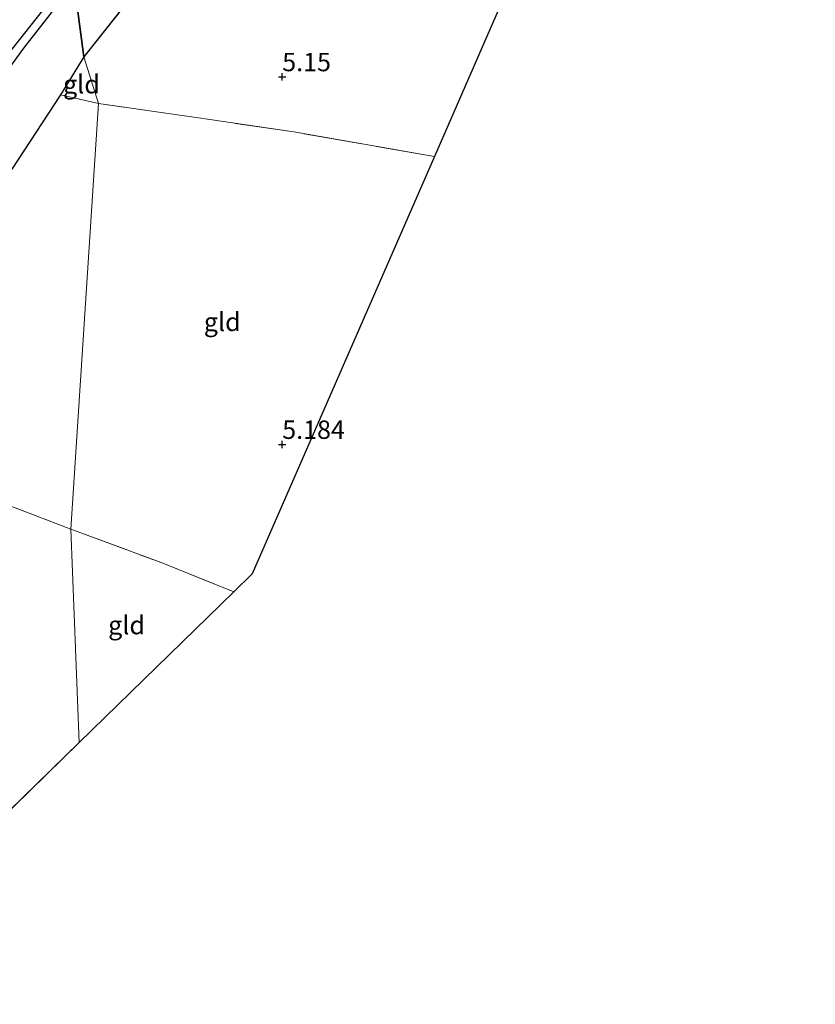
# Model space of a CAD drawing. Units: metres. Extents: x 219998 to 230004, y 502956 to 506252.
# Drawn here: x 220214 to 220323, y 503174 to 503308 of the extents above; entities that cross this region are included whole.
import ezdxf
from ezdxf.enums import TextEntityAlignment as Align

# ---------------------------------------------------------------- set-up
doc = ezdxf.new("R2010")
doc.units = ezdxf.units.M
doc.linetypes.add('IE-TERREINAFSCHEIDING', pattern=[10, 8, -2])
doc.layers.get('0').update_dxf_attribs({"lineweight": 25})
for name, color, linetype, lineweight in [('B-ME-GR-BOS-GV-B6', 10, 'Continuous', 25), ('B-ME-GW-HOOGTEPUNT-S-B1', 10, 'Continuous', 25), ('B-ME-IE-GRONDWERKLIJN-GROND_INGERICHT-GV-B6', 253, 'Continuous', 18), ('B-ME-IE-HULPGEOMETRIE-L-B1', 53, 'Continuous', 18), ('B-ME-IE-TERREINAFSCHEIDING-RASTERHEKWERK-L-B1', 8, 'IE-TERREINAFSCHEIDING', 18), ('B-ME-KG-KADASTRAAL-OPNAMEDTMGRENS-L-B1', 10, 'Continuous', 25), ('B-ME-VH-VERH_SOORT-HALF_VERHARDING-GV-B6', 8, 'IE-TERREINAFSCHEIDING-NATUURLIJK-HOUTWAL', 18)]:
    doc.layers.add(name, color=color, linetype=linetype, lineweight=lineweight)
doc.styles.add('NLCS-ISO', font='NLCS-ISO.TTF')
doc.linetypes.add('IE-TERREINAFSCHEIDING-NATUURLIJK-HOUTWAL', pattern='A,7,-1.5,[67,NLCS.SHX,S=0.75,R=45,X=0,Y=0],-1.5,7,-1.5,[70,NLCS.SHX,S=0.75,R=0,X=0,Y=0],-1.5', length=20)

# ---------------------------------------------------------------- blocks, each defined once
blk = doc.blocks.new('hoogtepunt')
for p, q in [((-0.5, 0), (0.5, 0)), ((0, 0.5), (0, -0.5))]:
    blk.add_line(p, q)

msp = doc.modelspace()

# ---------------------------------------------------------------- linework, layer by layer
at = {"layer": 'B-ME-GR-BOS-GV-B6'}
for points in [[(220208.99, 503295.88, 4.49), (220214.83, 503303.9, 4.47), (220221.7, 503312.7, 4.47)], [(220221.7, 503312.7, 4.47), (220222.99, 503302.76, 4.96), (220219.83, 503297.56, 4.95), (220213.21, 503287.47, 4.94)], [(220231.27, 503313.16, 5.11), (220222.99, 503302.76, 4.96), (220221.7, 503312.7, 4.47)], [(220217.31, 503308.99, 4.36), (220211.41, 503301.6, 4.3)]]:
    msp.add_polyline3d(points, dxfattribs=at)
at = {"layer": 'B-ME-IE-GRONDWERKLIJN-GROND_INGERICHT-GV-B6'}
for points in [[(220270.7, 503289.17, 5.4), (220251.56, 503292.52, 5.36), (220238.27, 503294.47, 5.2), (220225.01, 503296.39, 4.95), (220222.99, 503302.76, 4.96), (220231.27, 503313.16, 5.11), (220236.11, 503319.64, 5.49), (220243.37, 503329.13, 5.43), (220250.64, 503339.21, 5.46), (220255.62, 503346.22, 5.46), (220264.55, 503359.72, 5.4), (220273.25, 503374.22, 5.36), (220276.23, 503380.39, 5.38), (220279.11, 503387.3, 5.26), (220281.97, 503394.82, 5.2), (220287.75, 503409.14, 5.08), (220322.54, 503407.92, 5.15), (220299.78, 503355.79, 5.51), (220270.7, 503289.17, 5.4)], [(220222.99, 503302.76, 4.96), (220225.01, 503296.39, 4.95), (220219.83, 503297.56, 4.95), (220222.99, 503302.76, 4.96)], [(220225.01, 503296.39, 4.95), (220221.24, 503238.51, 5.39), (220205.45, 503244.55, 5.36), (220185.42, 503253.18, 5.11), (220181.35, 503256.4, 4.89), (220193.61, 503265.75, 4.97), (220200.9, 503272.66, 4.94), (220207.69, 503280.06, 4.91), (220213.21, 503287.47, 4.94), (220219.83, 503297.56, 4.95), (220225.01, 503296.39, 4.95)], [(220270.7, 503289.17, 5.4), (220245.91, 503232.42, 5.29), (220243.42, 503229.99, 5.53), (220233.5, 503233.95, 5.53), (220221.24, 503238.51, 5.39), (220225.01, 503296.39, 4.95), (220238.27, 503294.47, 5.2), (220251.56, 503292.52, 5.36), (220270.7, 503289.17, 5.4)], [(220221.24, 503238.51, 5.39), (220222.36, 503209.47, 5.52), (220185.84, 503173.88, 5.03), (220164.54, 503191.44, 5.01), (220139.97, 503211.36, 4.86), (220144.3, 503218.35, 5.06), (220149.01, 503226.32, 5.12), (220153.87, 503233.29, 5.23), (220158.64, 503238.96, 5.2), (220164.42, 503244.18, 5.13), (220177.04, 503253.21, 4.89), (220181.35, 503256.4, 4.89), (220185.42, 503253.18, 5.11), (220205.45, 503244.55, 5.36), (220221.24, 503238.51, 5.39)], [(220243.42, 503229.99, 5.53), (220222.36, 503209.47, 5.52), (220221.24, 503238.51, 5.39), (220233.5, 503233.95, 5.53), (220243.42, 503229.99, 5.53)]]:
    msp.add_polyline3d(points, dxfattribs=at)
at = {"layer": 'B-ME-IE-HULPGEOMETRIE-L-B1'}
for p, q in [((220222.99, 503302.76, 4.96), (220221.7, 503312.7, 4.47)), ((220225.01, 503296.39, 4.95), (220222.99, 503302.76, 4.96)), ((220221.24, 503238.51, 5.39), (220225.01, 503296.39, 4.95)), ((220222.36, 503209.47, 5.52), (220221.24, 503238.51, 5.39))]:
    msp.add_line(p, q, dxfattribs=at)
at = {"layer": 'B-ME-IE-TERREINAFSCHEIDING-RASTERHEKWERK-L-B1'}
for p, q in [((220222.99, 503302.76, 4.96), (220231.27, 503313.16, 5.11)), ((220219.83, 503297.56, 4.95), (220222.99, 503302.76, 4.96)), ((220219.83, 503297.56, 4.95), (220225.01, 503296.39, 4.95))]:
    msp.add_line(p, q, dxfattribs=at)
for points in [[(220181.35, 503256.4, 4.89), (220193.61, 503265.75, 4.97), (220200.9, 503272.66, 4.94), (220207.69, 503280.06, 4.91), (220213.21, 503287.47, 4.94), (220219.83, 503297.56, 4.95)], [(220270.7, 503289.17, 5.4), (220251.56, 503292.52, 5.36), (220238.27, 503294.47, 5.2), (220225.01, 503296.39, 4.95)], [(220221.24, 503238.51, 5.39), (220205.45, 503244.55, 5.36), (220185.42, 503253.18, 5.11)], [(220221.24, 503238.51, 5.39), (220233.5, 503233.95, 5.53), (220243.42, 503229.99, 5.53)]]:
    msp.add_polyline3d(points, dxfattribs=at)
at = {"layer": 'B-ME-KG-KADASTRAAL-OPNAMEDTMGRENS-L-B1'}
for p, q in [((220299.78, 503355.79, 5.51), (220270.7, 503289.17, 5.4)), ((220243.42, 503229.99, 5.53), (220222.36, 503209.47, 5.52)), ((220222.36, 503209.47, 5.52), (220185.84, 503173.88, 5.03))]:
    msp.add_line(p, q, dxfattribs=at)
msp.add_polyline3d([(220270.7, 503289.17, 5.4), (220245.91, 503232.42, 5.29), (220243.42, 503229.99, 5.53)], dxfattribs=at)
at = {"layer": 'B-ME-VH-VERH_SOORT-HALF_VERHARDING-GV-B6'}
for points in [[(220221.7, 503312.7, 4.47), (220214.83, 503303.9, 4.47), (220208.99, 503295.88, 4.49)], [(220211.41, 503301.6, 4.3), (220217.31, 503308.99, 4.36)]]:
    msp.add_polyline3d(points, dxfattribs=at)

# ---------------------------------------------------------------- block references
at = {"layer": 'B-ME-GW-HOOGTEPUNT-S-B1', "rotation": 90}
for p in [(220250, 503300, 5.15), (220250, 503300, 5.15), (220250, 503250, 5.18), (220250, 503250, 5.18)]:
    msp.add_blockref('hoogtepunt', p, dxfattribs=at)

# ---------------------------------------------------------------- texts
at = {"layer": 'B-ME-GW-HOOGTEPUNT-S-B1', "ltscale": 0.2, "style": 'NLCS-ISO'}
for s, p in [('5.15', (220250, 503300, 5.15)), ('5.15', (220250, 503300, 5.15)), ('5.184', (220250, 503250, 5.18)), ('5.184', (220250, 503250, 5.18))]:
    msp.add_text(s, height=2.5, dxfattribs=at).set_placement(p, align=Align.BOTTOM_LEFT)
at = {"layer": 'B-ME-IE-GRONDWERKLIJN-GROND_INGERICHT-GV-B6', "ltscale": 0.2, "style": 'NLCS-ISO'}
for p in [(220222.67, 503299.01), (220241.83, 503266.69), (220228.81, 503225.45)]:
    msp.add_text('gld', height=2.5, dxfattribs=at).set_placement(p, align=Align.MIDDLE_CENTER)

doc.saveas('drawing.dxf')
